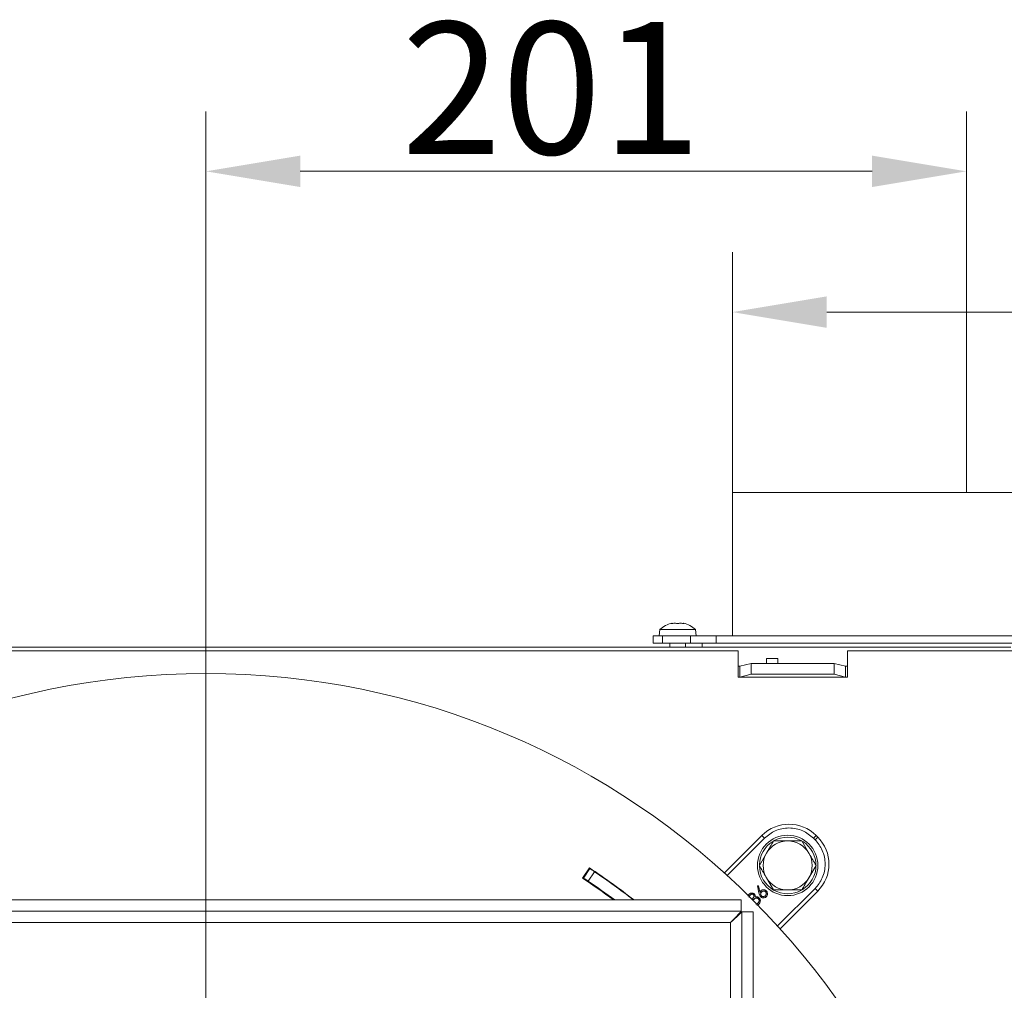
# Model space of a CAD drawing. Extents: x -4295 to -1438, y -1371 to 2027.
# Drawn here: x -3737 to -3476, y -554 to -297 of the extents above; entities that cross this region are included whole.
import ezdxf

# ---------------------------------------------------------------- set-up
doc = ezdxf.new("R2010")
doc.units = 0
doc.header["$LTSCALE"] = 5
doc.linetypes.add('CHAIN', pattern=[0.3543, 0.2362, -0.0295, 0.0591, -0.0295])
for name, color, linetype, lineweight in [('Bemaßungen(Brunner)', 7, 'Continuous', 25), ('Mittelpunktmarkierung(Brunner)', 7, 'Continuous', 25), ('Sichtbare Kanten(Brunner)', 7, 'Continuous', 50)]:
    doc.layers.add(name, color=color, linetype=linetype, lineweight=lineweight)
doc.layers.add('SLD-0', color=7, linetype='Continuous')
doc.styles.add('Brunner 2014', font='arial.ttf', dxfattribs={"height": 35})
doc.dimstyles.new('Brunner 2014', dxfattribs={"dimscale": 5, "dimtxt": 35, "dimasz": 5, "dimexe": 3.175, "dimexo": 0, "dimgap": 0.762, "dimtad": 1, "dimdec": 0, "dimrnd": 1e-08, "dimtxsty": 'Brunner 2014', "dimcen": 0.09, "dimdle": 10, "dimclrd": 7, "dimclre": 7, "dimclrt": 7, "dimadec": 1, "dimazin": 2, "dimtfac": 0.666667, "dimtdec": 0, "dimtmove": 0, "dimatfit": 3, "dimldrblk": 'Filled-1', "dimfxl": 1, "dimtolj": 1, "dimlwd": 5, "dimlwe": 5, "dimarcsym": 0})

# ---------------------------------------------------------------- blocks, each defined once
blk = doc.blocks.new('*D94')
at = {"layer": 'Defpoints', "color": 0, "lineweight": 5}
for p in [(-3687.98, -337.25), (-3486.48, -422.31), (-3687.98, -675.31)]:
    blk.add_point(p, dxfattribs=at)
at = {"layer": 'SLD-0', "color": 7, "linetype": 'Continuous', "lineweight": 5}
for p, q in [((-3687.98, -675.31), (-3687.98, -321.38)), ((-3486.48, -422.31), (-3486.48, -321.38)), ((-3511.48, -337.25), (-3662.98, -337.25))]:
    blk.add_line(p, q, dxfattribs=at)
at = {"layer": 'SLD-0', "color": 7, "lineweight": 5}
for points in [[(-3662.98, -333.09), (-3662.98, -341.42), (-3687.98, -337.25)], [(-3511.48, -333.09), (-3511.48, -341.42), (-3486.48, -337.25)]]:
    blk.add_solid(points, dxfattribs=at)
at = {"layer": 'SLD-0', "color": 7, "lineweight": 5, "insert": (-3596.41, -297.7), "char_height": 35, "attachment_point": 2, "style": 'Brunner 2014'}
blk.add_mtext('\\A1;201', dxfattribs=at)
blk = doc.blocks.new('Filled-1')
at = {"color": 0}
for p, q in [((0, 0), (-1, 0.167)), ((-1, 0.167), (-1, -0.167)), ((-1, 0), (0, 0)), ((-1, -0.167), (0, 0))]:
    blk.add_line(p, q, dxfattribs=at)
at = {"color": 0, "flags": 128}
blk.add_lwpolyline([(-1, -0.167), (0, 0), (-1, 0.167), (-1, -0.167)], dxfattribs=at)
at = {"color": 0}
blk.add_solid([(-1, -0.167), (0, 0), (-1, 0.167), (-1, -0.167)], dxfattribs=at)
blk = doc.blocks.new('*D100')
at = {"layer": 'Defpoints', "color": 0, "lineweight": 5}
for p in [(-3424.48, -374.55), (-3548.48, -422.31), (-3424.48, -422.31)]:
    blk.add_point(p, dxfattribs=at)
at = {"layer": 'SLD-0', "color": 7, "linetype": 'Continuous', "lineweight": 5}
for p, q in [((-3548.48, -422.31), (-3548.48, -358.68)), ((-3424.48, -422.31), (-3424.48, -358.68)), ((-3523.48, -374.55), (-3449.48, -374.55)), ((-3424.48, -374.55), (-3268.36, -374.55))]:
    blk.add_line(p, q, dxfattribs=at)
at = {"layer": 'SLD-0', "color": 7, "lineweight": 5}
for points in [[(-3523.48, -370.39), (-3523.48, -378.72), (-3548.48, -374.55)], [(-3449.48, -370.39), (-3449.48, -378.72), (-3424.48, -374.55)]]:
    blk.add_solid(points, dxfattribs=at)
at = {"layer": 'SLD-0', "color": 5, "lineweight": 5, "insert": (-3329.8, -333.05), "char_height": 35, "attachment_point": 2, "style": 'Brunner 2014'}
blk.add_mtext('\\A1;%%c124', dxfattribs=at)
blk = doc.blocks.new('*D114')
at = {"layer": 'Bemaßungen(Brunner)', "color": 7, "linetype": 'Continuous', "lineweight": 5}
for p, q in [((-4156.44, -351.82), (-3877.24, -544.62)), ((-3519.29, -791.8), (-3856.67, -558.83)), ((-3498.72, -806.01), (-3478.15, -820.21))]:
    blk.add_line(p, q, dxfattribs=at)
at = {"layer": 'Bemaßungen(Brunner)', "color": 7, "lineweight": 5}
for points in [[(-3874.87, -541.19), (-3879.61, -548.05), (-3856.67, -558.83)], [(-3496.35, -802.58), (-3501.09, -809.44), (-3519.29, -791.8)]]:
    blk.add_solid(points, dxfattribs=at)
at = {"layer": 'Defpoints', "color": 0, "lineweight": 5}
for p in [(-3856.67, -558.83), (-3519.29, -791.8)]:
    blk.add_point(p, dxfattribs=at)
at = {"layer": 'Bemaßungen(Brunner)', "color": 7, "lineweight": 5, "insert": (-4093, -368.09), "char_height": 35, "attachment_point": 5, "rotation": 325.3728, "style": 'Brunner 2014'}
blk.add_mtext('\\A1;∅410', dxfattribs=at)

msp = doc.modelspace()

# ---------------------------------------------------------------- linework, layer by layer
at = {"color": 5, "linetype": 'Continuous', "lineweight": 5}
for p, q in [((-3548.48, -422.31), (-3548.48, -460.31)), ((-3548.48, -422.31), (-3455.78, -422.31)), ((-3567.74, -458.68), (-3567.88, -460.31)), ((-3562.98, -458.68), (-3567.74, -458.68)), ((-3564.66, -457.08), (-3564.66, -457.06)), ((-3564.48, -457.07), (-3564.48, -456.98)), ((-3563.73, -456.98), (-3563.73, -456.98)), ((-3558.22, -458.68), (-3562.98, -458.68)), ((-3562.23, -456.98), (-3562.23, -456.98)), ((-3561.48, -457.07), (-3561.48, -456.98)), ((-3561.3, -457.08), (-3561.3, -457.06)), ((-3558.08, -460.31), (-3558.22, -458.68)), ((-3569.48, -462.31), (-3569.48, -460.31)), ((-3569.48, -460.31), (-3566.96, -460.31)), ((-3566.96, -460.31), (-3566.96, -462.31)), ((-3566.96, -460.31), (-3559.57, -460.31)), ((-3559.57, -462.31), (-3559.57, -460.31)), ((-3559.57, -460.31), (-3552.8, -460.31)), ((-3552.8, -460.31), (-3552.8, -462.31)), ((-3552.8, -460.31), (-3416.56, -460.31)), ((-3566.96, -462.31), (-3569.48, -462.31)), ((-3566.96, -462.31), (-3559.57, -462.31)), ((-3565.08, -462.31), (-3565.08, -463.31)), ((-3560.88, -463.31), (-3560.88, -462.31)), ((-3552.8, -462.31), (-3559.57, -462.31)), ((-3556.48, -462.31), (-3556.48, -463.31)), ((-3552.8, -462.31), (-3416.48, -462.31))]:
    msp.add_line(p, q, dxfattribs=at)
at = {"color": 7, "linetype": 'Continuous', "lineweight": 5}
for p, q in [((-4042.05, -463.31), (-3498.27, -463.31)), ((-3546.98, -464.31), (-3828.98, -464.31)), ((-3546.98, -464.31), (-3546.98, -471.31)), ((-3517.98, -471.31), (-3517.98, -464.31)), ((-3465.34, -464.31), (-3517.98, -464.31)), ((-3498.27, -463.31), (-3474.69, -463.31)), ((-3539.48, -466.31), (-3536.48, -466.31)), ((-3539.48, -467.62), (-3539.48, -466.31)), ((-3536.48, -466.31), (-3536.48, -467.62)), ((-3546.48, -468.4), (-3546.98, -468.4)), ((-3546.48, -468.4), (-3543.48, -467.62)), ((-3546.48, -471.29), (-3546.48, -468.4)), ((-3543.48, -467.62), (-3543.48, -470.52)), ((-3543.48, -467.62), (-3521.48, -467.62)), ((-3521.48, -470.52), (-3521.48, -467.62)), ((-3521.48, -467.62), (-3518.48, -468.4)), ((-3518.48, -471.29), (-3518.48, -468.4)), ((-3517.98, -468.4), (-3518.48, -468.4)), ((-3546.48, -471.29), (-3546.98, -471.29)), ((-3546.98, -471.31), (-3517.98, -471.31)), ((-3543.48, -470.52), (-3546.48, -471.29)), ((-3543.48, -470.52), (-3521.48, -470.52)), ((-3518.48, -471.29), (-3521.48, -470.52)), ((-3517.98, -471.29), (-3518.48, -471.29)), ((-3540.66, -513.21), (-3550.6, -523.15)), ((-3539.95, -513.91), (-3549.86, -523.83)), ((-3539.95, -513.91), (-3540.66, -513.21)), ((-3527, -513.91), (-3526.29, -513.21)), ((-3527, -513.91), (-3526.58, -514.34)), ((-3525.87, -513.63), (-3526.58, -514.34)), ((-3525.87, -513.63), (-3526.29, -513.21)), ((-3530.08, -514.66), (-3528.2, -517.91)), ((-3541.33, -521.16), (-3539.46, -517.91)), ((-3586.37, -521.8), (-3588.19, -524.55)), ((-3526.32, -521.16), (-3528.2, -524.41)), ((-3588.08, -524.38), (-3587.91, -524.49)), ((-3587.91, -524.49), (-3586.25, -521.99)), ((-3585, -522.83), (-3586.66, -525.33)), ((-3586.42, -521.88), (-3586.25, -521.99)), ((-3537.58, -527.66), (-3539.46, -524.41)), ((-3541.83, -526.57), (-3541.53, -526.53)), ((-3541.44, -528.44), (-3541.83, -526.57)), ((-3541.81, -526.58), (-3541.83, -526.57)), ((-3541.81, -526.58), (-3541.54, -526.55)), ((-3541.43, -528.43), (-3541.81, -526.58)), ((-3541.54, -526.55), (-3541.53, -526.53)), ((-3541.54, -526.55), (-3541.19, -528.23)), ((-3541.53, -526.53), (-3541.18, -528.18)), ((-3542.49, -529.53), (-3542.46, -529.5)), ((-3541.43, -528.43), (-3541.44, -528.44)), ((-3541.19, -528.23), (-3541.18, -528.18)), ((-3536.49, -537.2), (-3526.58, -527.28)), ((-3535.82, -537.94), (-3525.87, -527.99)), ((-3526.58, -527.28), (-3525.87, -527.99)), ((-3829.8, -530.31), (-3546.16, -530.31)), ((-3574.82, -530.31), (-3574.78, -530.26)), ((-3546.16, -530.31), (-3546.16, -533.31)), ((-3542.88, -530.22), (-3543.14, -529.96)), ((-3542.88, -530.19), (-3543.11, -529.96)), ((-3829.8, -533.31), (-3546.16, -533.31)), ((-3545.98, -533.49), (-3545.98, -817.14)), ((-3542.98, -533.49), (-3545.98, -533.49)), ((-3542.98, -533.49), (-3542.98, -817.14)), ((-3826.98, -536.31), (-3548.98, -536.31)), ((-3548.98, -536.31), (-3548.98, -814.31))]:
    msp.add_line(p, q, dxfattribs=at)
at = {"color": 5, "linetype": 'Continuous', "lineweight": 5, "flags": 128}
for points in [[(-3564.48, -456.98), (-3564.48, -456.98), (-3564.48, -456.98), (-3564.48, -456.98), (-3564.48, -456.98), (-3564.48, -456.98), (-3564.48, -456.98), (-3564.48, -456.98), (-3564.48, -456.98)], [(-3564.48, -456.98), (-3564.48, -456.98), (-3564.48, -456.98), (-3564.48, -456.98), (-3564.48, -456.98), (-3564.48, -456.98), (-3564.48, -456.98), (-3564.48, -456.98), (-3564.48, -456.98)], [(-3564.48, -456.98), (-3564.48, -456.98)], [(-3561.48, -456.98), (-3561.48, -456.98), (-3561.48, -456.98), (-3561.48, -456.98), (-3561.48, -456.98), (-3561.48, -456.98), (-3561.48, -456.98), (-3561.48, -456.98), (-3561.48, -456.98)], [(-3561.48, -456.98), (-3561.48, -456.98)]]:
    msp.add_lwpolyline(points, dxfattribs=at)
at = {"color": 7, "linetype": 'Continuous', "lineweight": 5, "flags": 128}
for points in [[(-3544.04, -528.79), (-3544.04, -528.79), (-3544.04, -528.79), (-3544.05, -528.78)], [(-3548.98, -536.31), (-3548.43, -535.73), (-3547.9, -535.17), (-3547.41, -534.65), (-3546.98, -534.19), (-3546.63, -533.82), (-3546.37, -533.54), (-3546.21, -533.37), (-3546.16, -533.31)], [(-3545.98, -533.49), (-3546.04, -533.54), (-3546.21, -533.71), (-3546.48, -533.97), (-3546.86, -534.32), (-3547.31, -534.75), (-3547.83, -535.23), (-3548.39, -535.76), (-3548.98, -536.31)]]:
    msp.add_lwpolyline(points, dxfattribs=at)
at = {"color": 7, "linetype": 'Continuous', "lineweight": 5}
for centre, radius in [((-3687.98, -675.31), 205), ((-3533.83, -521.16), 8)]:
    msp.add_circle(centre, radius, dxfattribs=at)
at = {"color": 5, "linetype": 'Continuous', "lineweight": 5}
for start, end in [(102.3877, 132.8093), (47.1907, 77.614)]:
    msp.add_arc((-3562.98, -463.81), 7, start, end, dxfattribs=at)
at = {"color": 7, "linetype": 'Continuous', "lineweight": 5}
for centre, radius, start, end in [((-3533.48, -520.39), 10.15, 45, 135), ((-3533.83, -521.16), 7.5, 61.7951, 118.8044), ((-3533.05, -520.81), 10.15, 315, 45), ((-3533.83, -521.16), 7.5, 121.9031, 178.4175), ((-3533.83, -521.16), 6.5, 90, 150), ((-3533.83, -521.16), 6.5, 30, 90), ((-3533.83, -521.16), 7.5, 0, 57.8252), ((-3533.83, -521.16), 6.5, 150, 210), ((-3533.83, -521.16), 6.5, 330, 30), ((-3687.98, -675.31), 184.1, 51.9632, 56.5), ((-3533.83, -521.16), 7.5, 180.8826, 299.5763), ((-3533.83, -521.16), 7.5, 300.8896, 0), ((-3687.98, -675.31), 184, 55.9684, 56.4355), ((-3687.98, -675.31), 184, 52.0316, 55.9684), ((-3533.83, -521.16), 6.5, 210, 270), ((-3533.83, -521.16), 6.5, 270, 330), ((-3687.98, -675.31), 180.8, 53.3207, 56.5), ((-3687.98, -675.31), 181, 55.9607, 56.4355), ((-3687.98, -675.31), 181, 53.2357, 55.9607)]:
    msp.add_arc(centre, radius, start, end, dxfattribs=at)
at = {"color": 5, "linetype": 'Continuous', "lineweight": 5}
for points, knots in [([(-3564.49, -457.06), (-3564.51, -457.07), (-3564.56, -457.08), (-3564.61, -457.08), (-3564.65, -457.09), (-3564.68, -457.08), (-3564.68, -457.07), (-3564.66, -457.07), (-3564.66, -457.06)], [0, 0, 0, 0, 0.173655, 0.347991, 0.518533, 0.685946, 0.853626, 1, 1, 1, 1]), ([(-3564.66, -457.06), (-3564.59, -457.03), (-3564.49, -456.98), (-3564.48, -456.98), (-3564.48, -456.98)], [0, 0, 0, 0, 0.687973, 1, 1, 1, 1]), ([(-3563.73, -456.98), (-3563.9, -456.98), (-3564.14, -456.99), (-3564.41, -457.05), (-3564.49, -457.06)], [0, 0, 0, 0, 0.687829, 1, 1, 1, 1]), ([(-3563.14, -457.06), (-3563.26, -457.03), (-3563.43, -456.98), (-3563.66, -456.98), (-3563.73, -456.98)], [0, 0, 0, 0, 0.687947, 1, 1, 1, 1]), ([(-3562.81, -457.06), (-3562.83, -457.07), (-3562.86, -457.08), (-3562.92, -457.08), (-3562.99, -457.09), (-3563.05, -457.08), (-3563.11, -457.07), (-3563.13, -457.07), (-3563.14, -457.06)], [0, 0, 0, 0, 0.173551, 0.347889, 0.518434, 0.685848, 0.853527, 1, 1, 1, 1]), ([(-3562.23, -456.98), (-3562.38, -456.98), (-3562.61, -456.99), (-3562.76, -457.05), (-3562.81, -457.06)], [0, 0, 0, 0, 0.687831, 1, 1, 1, 1]), ([(-3561.47, -457.06), (-3561.65, -457.03), (-3561.92, -456.98), (-3562.15, -456.98), (-3562.23, -456.98)], [0, 0, 0, 0, 0.6879986, 1, 1, 1, 1]), ([(-3561.48, -456.98), (-3561.46, -456.98), (-3561.44, -456.99), (-3561.34, -457.05), (-3561.3, -457.06)], [0, 0, 0, 0, 0.687868, 1, 1, 1, 1]), ([(-3561.3, -457.06), (-3561.29, -457.07), (-3561.28, -457.08), (-3561.28, -457.08), (-3561.31, -457.09), (-3561.35, -457.08), (-3561.41, -457.07), (-3561.45, -457.07), (-3561.47, -457.06)], [0, 0, 0, 0, 0.1736021, 0.347939, 0.5184828, 0.6858959, 0.8535759, 1, 1, 1, 1])]:
    msp.add_open_spline(points, degree=3, knots=knots, dxfattribs=at)
at = {"color": 7, "linetype": 'Continuous', "lineweight": 5}
for points, knots in [([(-3527, -513.91), (-3527.9, -513.18), (-3529.29, -512.07), (-3531.6, -511.37), (-3533.48, -511.16), (-3535.35, -511.37), (-3537.66, -512.07), (-3539.05, -513.18), (-3539.95, -513.91)], [0, 0, 0, 0, 0.239457, 0.368361, 0.499999, 0.631639, 0.760543, 1, 1, 1, 1]), ([(-3539.46, -517.91), (-3539.41, -517.84), (-3538.78, -516.74), (-3538.16, -515.66), (-3537.58, -514.66)], [0, 0, 0, 0, 0.070215, 1, 1, 1, 1]), ([(-3537.58, -514.66), (-3537.32, -514.66), (-3536.1, -514.66), (-3534.83, -514.66), (-3533.83, -514.66)], [0, 0, 0, 0, 0.215895, 1, 1, 1, 1]), ([(-3533.83, -514.66), (-3533.53, -514.66), (-3532.26, -514.66), (-3531.02, -514.66), (-3530.08, -514.66)], [0, 0, 0, 0, 0.235696, 1, 1, 1, 1]), ([(-3526.58, -527.28), (-3525.85, -526.38), (-3524.73, -525), (-3524.03, -522.68), (-3523.83, -520.81), (-3524.03, -518.94), (-3524.73, -516.62), (-3525.85, -515.24), (-3526.58, -514.34)], [0, 0, 0, 0, 0.239457, 0.368361, 0.500001, 0.631639, 0.760543, 1, 1, 1, 1]), ([(-3528.2, -517.91), (-3528.16, -517.99), (-3527.52, -519.09), (-3526.9, -520.16), (-3526.32, -521.16)], [0, 0, 0, 0, 0.070215, 1, 1, 1, 1]), ([(-3539.46, -524.41), (-3539.5, -524.34), (-3540.14, -523.24), (-3540.76, -522.16), (-3541.33, -521.16)], [0, 0, 0, 0, 0.070215, 1, 1, 1, 1]), ([(-3528.2, -524.41), (-3528.24, -524.49), (-3528.88, -525.59), (-3529.5, -526.66), (-3530.08, -527.66)], [0, 0, 0, 0, 0.070215, 1, 1, 1, 1]), ([(-3544.33, -529.29), (-3544.3, -529.18), (-3544.24, -528.99), (-3544.1, -528.84), (-3544.05, -528.78)], [0, 0, 0, 0, 0.58244, 1, 1, 1, 1]), ([(-3544.31, -529.31), (-3544.31, -529.3), (-3544.3, -529.17), (-3544.2, -528.99), (-3544.08, -528.85), (-3544.04, -528.79)], [0, 0, 0, 0, 0.066393, 0.628021, 1, 1, 1, 1]), ([(-3544.05, -528.78), (-3544.02, -528.75), (-3543.9, -528.64), (-3543.65, -528.5), (-3543.3, -528.44), (-3542.95, -528.49), (-3542.77, -528.63), (-3542.68, -528.7)], [0, 0, 0, 0, 0.084673, 0.317938, 0.556549, 0.777936, 1, 1, 1, 1]), ([(-3543.8, -529.02), (-3543.83, -529.05), (-3543.92, -529.14), (-3544.01, -529.33), (-3544.05, -529.51), (-3544.03, -529.59), (-3544.03, -529.59)], [0, 0, 0, 0, 0.2026312, 0.6042674, 0.9961531, 1, 1, 1, 1]), ([(-3544.04, -528.79), (-3544, -528.77), (-3543.89, -528.66), (-3543.64, -528.52), (-3543.3, -528.45), (-3542.96, -528.51), (-3542.78, -528.65), (-3542.7, -528.71)], [0, 0, 0, 0, 0.086278, 0.320496, 0.559618, 0.780865, 1, 1, 1, 1]), ([(-3543.79, -529.03), (-3543.82, -529.06), (-3543.91, -529.16), (-3544, -529.34), (-3544.03, -529.52), (-3544.01, -529.61), (-3544.01, -529.61)], [0, 0, 0, 0, 0.199262, 0.585233, 0.960937, 1, 1, 1, 1]), ([(-3542.89, -528.91), (-3542.93, -528.88), (-3542.99, -528.83), (-3543.13, -528.77), (-3543.31, -528.76), (-3543.52, -528.81), (-3543.69, -528.91), (-3543.77, -528.99), (-3543.8, -529.02)], [0, 0, 0, 0, 0.126505, 0.25337, 0.445282, 0.644206, 0.877613, 1, 1, 1, 1]), ([(-3543.8, -529.02), (-3543.8, -529.02), (-3543.8, -529.02), (-3543.8, -529.03), (-3543.79, -529.03), (-3543.79, -529.03)], [0, 0, 0, 0, 0.300229, 0.600526, 1, 1, 1, 1]), ([(-3542.91, -528.92), (-3542.91, -528.92), (-3542.92, -528.91), (-3542.93, -528.9), (-3542.94, -528.89), (-3542.95, -528.88), (-3542.97, -528.87), (-3542.98, -528.86), (-3542.99, -528.85), (-3543.01, -528.85), (-3543.02, -528.84), (-3543.04, -528.83), (-3543.05, -528.82), (-3543.06, -528.82), (-3543.08, -528.81), (-3543.1, -528.81), (-3543.11, -528.8), (-3543.13, -528.8), (-3543.14, -528.8), (-3543.16, -528.79), (-3543.17, -528.79), (-3543.19, -528.79), (-3543.21, -528.79), (-3543.22, -528.79), (-3543.24, -528.79), (-3543.25, -528.79), (-3543.27, -528.79), (-3543.28, -528.79), (-3543.3, -528.79), (-3543.32, -528.79), (-3543.33, -528.79), (-3543.35, -528.79), (-3543.36, -528.8), (-3543.37, -528.8), (-3543.39, -528.8), (-3543.4, -528.8), (-3543.42, -528.81), (-3543.43, -528.81), (-3543.45, -528.82), (-3543.47, -528.82), (-3543.48, -528.83), (-3543.5, -528.83), (-3543.51, -528.84), (-3543.52, -528.84), (-3543.54, -528.85), (-3543.55, -528.86), (-3543.57, -528.87), (-3543.58, -528.87), (-3543.59, -528.88), (-3543.61, -528.89), (-3543.62, -528.89), (-3543.63, -528.9), (-3543.64, -528.91), (-3543.66, -528.92), (-3543.67, -528.93), (-3543.68, -528.94), (-3543.7, -528.95), (-3543.71, -528.96), (-3543.72, -528.97), (-3543.73, -528.98), (-3543.74, -528.99), (-3543.76, -529), (-3543.77, -529.01), (-3543.78, -529.02), (-3543.79, -529.03), (-3543.79, -529.03)], [0, 0, 0, 0, 0.016123, 0.032243, 0.048366, 0.064488, 0.080626, 0.096743, 0.112876, 0.128998, 0.145113, 0.161245, 0.177364, 0.193491, 0.20962, 0.225748, 0.241874, 0.257992, 0.274122, 0.290246, 0.30637, 0.322491, 0.338611, 0.354741, 0.370866, 0.386984, 0.403106, 0.41924, 0.435364, 0.451486, 0.467609, 0.483726, 0.499855, 0.507918, 0.524034, 0.540155, 0.556278, 0.572408, 0.588528, 0.604652, 0.620781, 0.636898, 0.653033, 0.669155, 0.685272, 0.701392, 0.717516, 0.733639, 0.749762, 0.757833, 0.773947, 0.790074, 0.8062, 0.822318, 0.838442, 0.854564, 0.870691, 0.886813, 0.902932, 0.919058, 0.935187, 0.951303, 0.967433, 0.983718, 1, 1, 1, 1]), ([(-3543.14, -529.96), (-3543.11, -529.93), (-3542.97, -529.79), (-3542.84, -529.57), (-3542.77, -529.3), (-3542.78, -529.12), (-3542.84, -529), (-3542.89, -528.94), (-3542.91, -528.92)], [0, 0, 0, 0, 0.10887, 0.488168, 0.650368, 0.814431, 0.935885, 1, 1, 1, 1]), ([(-3543.11, -529.96), (-3543.08, -529.93), (-3542.95, -529.79), (-3542.81, -529.56), (-3542.75, -529.29), (-3542.77, -529.1), (-3542.83, -528.97), (-3542.88, -528.92), (-3542.89, -528.91)], [0, 0, 0, 0, 0.108011, 0.494123, 0.655338, 0.818181, 0.964855, 1, 1, 1, 1]), ([(-3542.89, -528.91), (-3542.89, -528.91), (-3542.9, -528.91), (-3542.9, -528.92), (-3542.9, -528.92), (-3542.91, -528.92)], [0, 0, 0, 0, 0.300231, 0.600462, 1, 1, 1, 1]), ([(-3542.7, -528.71), (-3542.69, -528.71), (-3542.69, -528.71), (-3542.69, -528.71), (-3542.68, -528.7), (-3542.68, -528.7)], [0, 0, 0, 0, 0.300166, 0.600331, 1, 1, 1, 1]), ([(-3542.7, -528.71), (-3542.67, -528.75), (-3542.58, -528.84), (-3542.48, -529.03), (-3542.44, -529.28), (-3542.47, -529.45), (-3542.49, -529.53)], [0, 0, 0, 0, 0.145646, 0.432666, 0.720759, 1, 1, 1, 1]), ([(-3542.68, -528.7), (-3542.65, -528.73), (-3542.57, -528.83), (-3542.46, -529.02), (-3542.43, -529.27), (-3542.45, -529.43), (-3542.46, -529.5)], [0, 0, 0, 0, 0.147942, 0.446049, 0.745668, 1, 1, 1, 1]), ([(-3542.49, -529.53), (-3542.45, -529.51), (-3542.37, -529.48), (-3542.24, -529.46), (-3542.11, -529.45), (-3542.03, -529.46), (-3541.99, -529.46)], [0, 0, 0, 0, 0.250107, 0.500956, 0.747994, 1, 1, 1, 1]), ([(-3542.46, -529.5), (-3542.42, -529.49), (-3542.34, -529.46), (-3542.18, -529.43), (-3542.06, -529.44), (-3541.98, -529.44)], [0, 0, 0, 0, 0.2621133, 0.5249053, 1, 1, 1, 1]), ([(-3541.99, -529.46), (-3541.98, -529.46), (-3541.98, -529.46), (-3541.98, -529.45), (-3541.98, -529.45), (-3541.98, -529.44)], [0, 0, 0, 0, 0.300026, 0.600031, 1, 1, 1, 1]), ([(-3541.99, -529.46), (-3541.94, -529.47), (-3541.85, -529.49), (-3541.65, -529.55), (-3541.51, -529.66), (-3541.42, -529.74), (-3541.41, -529.75)], [0, 0, 0, 0, 0.1953667, 0.450381, 0.9375027, 1, 1, 1, 1]), ([(-3541.98, -529.44), (-3541.94, -529.45), (-3541.84, -529.47), (-3541.65, -529.54), (-3541.5, -529.64), (-3541.41, -529.72), (-3541.4, -529.73)], [0, 0, 0, 0, 0.1918398, 0.4469922, 0.9325194, 1, 1, 1, 1]), ([(-3541, -529.43), (-3541.03, -529.4), (-3541.16, -529.26), (-3541.33, -528.92), (-3541.41, -528.61), (-3541.44, -528.44)], [0, 0, 0, 0, 0.115823, 0.527255, 1, 1, 1, 1]), ([(-3540.99, -529.42), (-3541.02, -529.39), (-3541.15, -529.25), (-3541.32, -528.91), (-3541.39, -528.6), (-3541.43, -528.43)], [0, 0, 0, 0, 0.116948, 0.529388, 1, 1, 1, 1]), ([(-3541.19, -528.23), (-3541.17, -528.19), (-3541.12, -528.12), (-3541.03, -528.02), (-3540.97, -527.95), (-3540.94, -527.92)], [0, 0, 0, 0, 0.317191, 0.65776, 1, 1, 1, 1]), ([(-3541.18, -528.18), (-3541.16, -528.15), (-3541.11, -528.08), (-3541.03, -527.99), (-3540.98, -527.93), (-3540.95, -527.9)], [0, 0, 0, 0, 0.350474, 0.674697, 1, 1, 1, 1]), ([(-3540.76, -528.19), (-3540.78, -528.22), (-3540.87, -528.32), (-3540.98, -528.51), (-3541.01, -528.76), (-3540.96, -529), (-3540.86, -529.15), (-3540.79, -529.22), (-3540.78, -529.23)], [0, 0, 0, 0, 0.110551, 0.334861, 0.546465, 0.754574, 0.958267, 1, 1, 1, 1]), ([(-3540.99, -529.42), (-3540.99, -529.42), (-3540.99, -529.42), (-3541, -529.43), (-3541, -529.43), (-3541, -529.43)], [0, 0, 0, 0, 0.300047, 0.599993, 1, 1, 1, 1]), ([(-3539.5, -529.44), (-3539.53, -529.46), (-3539.64, -529.57), (-3539.88, -529.7), (-3540.22, -529.77), (-3540.57, -529.72), (-3540.83, -529.59), (-3540.96, -529.47), (-3541, -529.43)], [0, 0, 0, 0, 0.076638, 0.279165, 0.484897, 0.691641, 0.897617, 1, 1, 1, 1]), ([(-3539.51, -529.42), (-3539.54, -529.45), (-3539.65, -529.56), (-3539.89, -529.69), (-3540.23, -529.75), (-3540.57, -529.7), (-3540.82, -529.57), (-3540.95, -529.46), (-3540.99, -529.42)], [0, 0, 0, 0, 0.077969, 0.280703, 0.486327, 0.69271, 0.898685, 1, 1, 1, 1]), ([(-3540.74, -528.21), (-3540.77, -528.24), (-3540.86, -528.33), (-3540.96, -528.52), (-3540.99, -528.77), (-3540.94, -529), (-3540.84, -529.14), (-3540.78, -529.21), (-3540.77, -529.22)], [0, 0, 0, 0, 0.11336, 0.343087, 0.554073, 0.762779, 0.965561, 1, 1, 1, 1]), ([(-3540.95, -527.9), (-3540.92, -527.88), (-3540.81, -527.77), (-3540.57, -527.63), (-3540.22, -527.58), (-3539.88, -527.63), (-3539.63, -527.77), (-3539.51, -527.87), (-3539.48, -527.9)], [0, 0, 0, 0, 0.078503, 0.286366, 0.494283, 0.706843, 0.919384, 1, 1, 1, 1]), ([(-3540.94, -527.92), (-3540.94, -527.92), (-3540.94, -527.91), (-3540.95, -527.91), (-3540.95, -527.91), (-3540.95, -527.9)], [0, 0, 0, 0, 0.2999992, 0.5999984, 1, 1, 1, 1]), ([(-3540.94, -527.92), (-3540.91, -527.89), (-3540.79, -527.78), (-3540.56, -527.65), (-3540.22, -527.6), (-3539.88, -527.65), (-3539.64, -527.78), (-3539.53, -527.89), (-3539.5, -527.92)], [0, 0, 0, 0, 0.079896, 0.287027, 0.494802, 0.707524, 0.919805, 1, 1, 1, 1]), ([(-3540.78, -529.23), (-3540.75, -529.26), (-3540.67, -529.34), (-3540.49, -529.42), (-3540.26, -529.44), (-3540.02, -529.39), (-3539.84, -529.29), (-3539.75, -529.2), (-3539.73, -529.18)], [0, 0, 0, 0, 0.109281, 0.296614, 0.481986, 0.688231, 0.915821, 1, 1, 1, 1]), ([(-3540.78, -529.23), (-3540.78, -529.23), (-3540.78, -529.23), (-3540.77, -529.22), (-3540.77, -529.22), (-3540.77, -529.22)], [0, 0, 0, 0, 0.3001, 0.600132, 1, 1, 1, 1]), ([(-3540.77, -529.22), (-3540.74, -529.25), (-3540.65, -529.32), (-3540.48, -529.4), (-3540.26, -529.42), (-3540.02, -529.37), (-3539.85, -529.27), (-3539.76, -529.19), (-3539.74, -529.17)], [0, 0, 0, 0, 0.112037, 0.298756, 0.482057, 0.689839, 0.917844, 1, 1, 1, 1]), ([(-3539.68, -528.13), (-3539.71, -528.1), (-3539.8, -528.02), (-3539.97, -527.94), (-3540.2, -527.93), (-3540.45, -527.97), (-3540.64, -528.08), (-3540.73, -528.17), (-3540.76, -528.19)], [0, 0, 0, 0, 0.107231, 0.292924, 0.470138, 0.677747, 0.914251, 1, 1, 1, 1]), ([(-3540.76, -528.19), (-3540.75, -528.19), (-3540.75, -528.2), (-3540.75, -528.2), (-3540.74, -528.2), (-3540.74, -528.21)], [0, 0, 0, 0, 0.300363, 0.600726, 1, 1, 1, 1]), ([(-3539.69, -528.14), (-3539.72, -528.11), (-3539.81, -528.03), (-3539.98, -527.96), (-3540.2, -527.94), (-3540.44, -527.99), (-3540.63, -528.1), (-3540.72, -528.18), (-3540.74, -528.21)], [0, 0, 0, 0, 0.109867, 0.291867, 0.467463, 0.674973, 0.912175, 1, 1, 1, 1]), ([(-3539.74, -529.17), (-3539.71, -529.14), (-3539.63, -529.05), (-3539.52, -528.85), (-3539.49, -528.6), (-3539.53, -528.34), (-3539.64, -528.2), (-3539.69, -528.14)], [0, 0, 0, 0, 0.112142, 0.331363, 0.555972, 0.785391, 1, 1, 1, 1]), ([(-3539.73, -529.18), (-3539.73, -529.18), (-3539.73, -529.18), (-3539.74, -529.17), (-3539.74, -529.17), (-3539.74, -529.17)], [0, 0, 0, 0, 0.300032, 0.600132, 1, 1, 1, 1]), ([(-3539.73, -529.18), (-3539.7, -529.15), (-3539.61, -529.06), (-3539.51, -528.86), (-3539.47, -528.6), (-3539.51, -528.33), (-3539.62, -528.19), (-3539.68, -528.13)], [0, 0, 0, 0, 0.109422, 0.327669, 0.552118, 0.780575, 1, 1, 1, 1]), ([(-3539.68, -528.13), (-3539.68, -528.13), (-3539.68, -528.13), (-3539.69, -528.13), (-3539.69, -528.14), (-3539.69, -528.14)], [0, 0, 0, 0, 0.300383, 0.600767, 1, 1, 1, 1]), ([(-3539.5, -527.92), (-3539.47, -527.95), (-3539.36, -528.06), (-3539.23, -528.3), (-3539.16, -528.63), (-3539.22, -528.97), (-3539.35, -529.24), (-3539.47, -529.38), (-3539.51, -529.42)], [0, 0, 0, 0, 0.076378, 0.2776, 0.47787, 0.674807, 0.888054, 1, 1, 1, 1]), ([(-3539.51, -529.42), (-3539.51, -529.42), (-3539.51, -529.43), (-3539.5, -529.43), (-3539.5, -529.43), (-3539.5, -529.44)], [0, 0, 0, 0, 0.3002972, 0.6005616, 1, 1, 1, 1]), ([(-3539.48, -527.9), (-3539.45, -527.93), (-3539.35, -528.05), (-3539.21, -528.29), (-3539.14, -528.63), (-3539.2, -528.98), (-3539.33, -529.25), (-3539.45, -529.39), (-3539.5, -529.44)], [0, 0, 0, 0, 0.075107, 0.276525, 0.477212, 0.674415, 0.887553, 1, 1, 1, 1]), ([(-3539.5, -527.92), (-3539.49, -527.92), (-3539.49, -527.91), (-3539.49, -527.91), (-3539.48, -527.91), (-3539.48, -527.9)], [0, 0, 0, 0, 0.300345, 0.600521, 1, 1, 1, 1]), ([(-3533.83, -527.66), (-3534.83, -527.66), (-3536.1, -527.66), (-3537.32, -527.66), (-3537.58, -527.66)], [0, 0, 0, 0, 0.784105, 1, 1, 1, 1]), ([(-3530.08, -527.66), (-3531.02, -527.66), (-3532.26, -527.66), (-3533.53, -527.66), (-3533.83, -527.66)], [0, 0, 0, 0, 0.764304, 1, 1, 1, 1]), ([(-3543.11, -529.96), (-3543.11, -529.96), (-3543.12, -529.96), (-3543.13, -529.96), (-3543.14, -529.96)], [0, 0, 0, 0, 0.500029, 1, 1, 1, 1]), ([(-3541.58, -529.97), (-3541.62, -529.94), (-3541.7, -529.86), (-3541.89, -529.78), (-3542.13, -529.76), (-3542.44, -529.84), (-3542.68, -530.01), (-3542.83, -530.15), (-3542.88, -530.19)], [0, 0, 0, 0, 0.0872, 0.228666, 0.407033, 0.58129, 0.860806, 1, 1, 1, 1]), ([(-3541.6, -529.98), (-3541.63, -529.95), (-3541.71, -529.88), (-3541.9, -529.8), (-3542.14, -529.78), (-3542.44, -529.86), (-3542.67, -530.03), (-3542.83, -530.17), (-3542.88, -530.22)], [0, 0, 0, 0, 0.087805, 0.226975, 0.402838, 0.574103, 0.855284, 1, 1, 1, 1]), ([(-3542.88, -530.19), (-3542.88, -530.2), (-3542.88, -530.2), (-3542.88, -530.21), (-3542.88, -530.22)], [0, 0, 0, 0, 0.49997, 1, 1, 1, 1]), ([(-3542.25, -531.41), (-3542.21, -531.41), (-3542.08, -531.39), (-3541.89, -531.3), (-3541.76, -531.19), (-3541.7, -531.13)], [0, 0, 0, 0, 0.204412, 0.617259, 1, 1, 1, 1]), ([(-3542.25, -531.43), (-3542.21, -531.42), (-3542.08, -531.4), (-3541.88, -531.31), (-3541.75, -531.2), (-3541.69, -531.14)], [0, 0, 0, 0, 0.200361, 0.605746, 1, 1, 1, 1]), ([(-3541.47, -531.38), (-3541.5, -531.41), (-3541.62, -531.52), (-3541.79, -531.65), (-3541.94, -531.67), (-3541.96, -531.67)], [0, 0, 0, 0, 0.220614, 0.898501, 1, 1, 1, 1]), ([(-3541.45, -531.39), (-3541.48, -531.42), (-3541.61, -531.54), (-3541.77, -531.66), (-3541.92, -531.69), (-3541.94, -531.69)], [0, 0, 0, 0, 0.221094, 0.910948, 1, 1, 1, 1]), ([(-3541.7, -531.13), (-3541.67, -531.1), (-3541.57, -530.99), (-3541.43, -530.76), (-3541.39, -530.46), (-3541.44, -530.18), (-3541.54, -530.05), (-3541.6, -529.98)], [0, 0, 0, 0, 0.09947, 0.362283, 0.614112, 0.796267, 1, 1, 1, 1]), ([(-3541.69, -531.14), (-3541.69, -531.14), (-3541.69, -531.14), (-3541.7, -531.14), (-3541.7, -531.13), (-3541.7, -531.13)], [0, 0, 0, 0, 0.3001, 0.600132, 1, 1, 1, 1]), ([(-3541.69, -531.14), (-3541.66, -531.11), (-3541.55, -531), (-3541.41, -530.77), (-3541.37, -530.46), (-3541.42, -530.18), (-3541.51, -530.04), (-3541.58, -529.97), (-3541.58, -529.97)], [0, 0, 0, 0, 0.097273, 0.359521, 0.61057, 0.793897, 0.978084, 1, 1, 1, 1]), ([(-3541.58, -529.97), (-3541.58, -529.97), (-3541.59, -529.97), (-3541.59, -529.97), (-3541.59, -529.98), (-3541.6, -529.98)], [0, 0, 0, 0, 0.300133, 0.600198, 1, 1, 1, 1]), ([(-3541.41, -529.75), (-3541.38, -529.78), (-3541.27, -529.89), (-3541.14, -530.14), (-3541.07, -530.49), (-3541.12, -530.86), (-3541.27, -531.17), (-3541.41, -531.32), (-3541.47, -531.38)], [0, 0, 0, 0, 0.070641, 0.258762, 0.449846, 0.663495, 0.866333, 1, 1, 1, 1]), ([(-3541.47, -531.38), (-3541.46, -531.38), (-3541.46, -531.38), (-3541.46, -531.39), (-3541.45, -531.39), (-3541.45, -531.39)], [0, 0, 0, 0, 0.300283, 0.6006, 1, 1, 1, 1]), ([(-3541.4, -529.73), (-3541.37, -529.77), (-3541.26, -529.88), (-3541.13, -530.13), (-3541.05, -530.49), (-3541.1, -530.87), (-3541.26, -531.18), (-3541.4, -531.33), (-3541.45, -531.39)], [0, 0, 0, 0, 0.069561, 0.257499, 0.448585, 0.66232, 0.865323, 1, 1, 1, 1]), ([(-3541.41, -529.75), (-3541.41, -529.75), (-3541.4, -529.74), (-3541.4, -529.74), (-3541.4, -529.74), (-3541.4, -529.73)], [0, 0, 0, 0, 0.2999991, 0.6000992, 1, 1, 1, 1])]:
    msp.add_open_spline(points, degree=3, knots=knots, dxfattribs=at)
at = {"layer": 'Mittelpunktmarkierung(Brunner)', "linetype": 'CHAIN', "lineweight": 5, "ltscale": 23.990969}
msp.add_line((-3687.98, -725.68), (-3687.98, -433.68), dxfattribs=at)
at = {"layer": 'Sichtbare Kanten(Brunner)', "lineweight": 5}
for p, q in [((-3688.02, -471.37), (-3688.02, -478.37)), ((-3688.02, -477.37), (-3688.02, -471.37))]:
    msp.add_line(p, q, dxfattribs=at)
at = {"layer": 'SLD-0', "color": 0, "lineweight": 5}
msp.add_line((-3687.98, -670.31), (-3687.98, -467.81), dxfattribs=at)

# ---------------------------------------------------------------- dimensions: what is measured, and where the dimension line sits
at = {"layer": 'Bemaßungen(Brunner)', "lineweight": 5}
dim = msp.add_diameter_dim_2p(p1=(-3519.29, -791.8), p2=(-3856.67, -558.83), dimstyle='Brunner 2014', dxfattribs=at)
dim.commit()
dim.dimension.update_dxf_attribs({"geometry": '*D114', "text_midpoint": (-4105.87, -386.74), "dimtype": 163})
at = {"layer": 'SLD-0', "color": 7, "lineweight": 5}
dim = msp.add_linear_dim(base=(-3687.97857917, -337.25316017), p1=(-3486.47857917, -422.31378871), p2=(-3687.97857917, -675.31378871), dimstyle='Brunner 2014', dxfattribs=at)
dim.commit()
dim.dimension.update_dxf_attribs({"geometry": '*D94', "text_midpoint": (-3596.40525095, -337.25316017), "dimtype": 160})
dim = msp.add_linear_dim(base=(-3424.48, -374.55), p1=(-3548.48, -422.31), p2=(-3424.48, -422.31), text='%%c<>', dimstyle='Brunner 2014', override={"dimclrt": 5}, dxfattribs=at)
dim.commit()
dim.dimension.update_dxf_attribs({"geometry": '*D100', "text_midpoint": (-3329.8, -374.55), "dimtype": 160})

doc.saveas('drawing.dxf')
